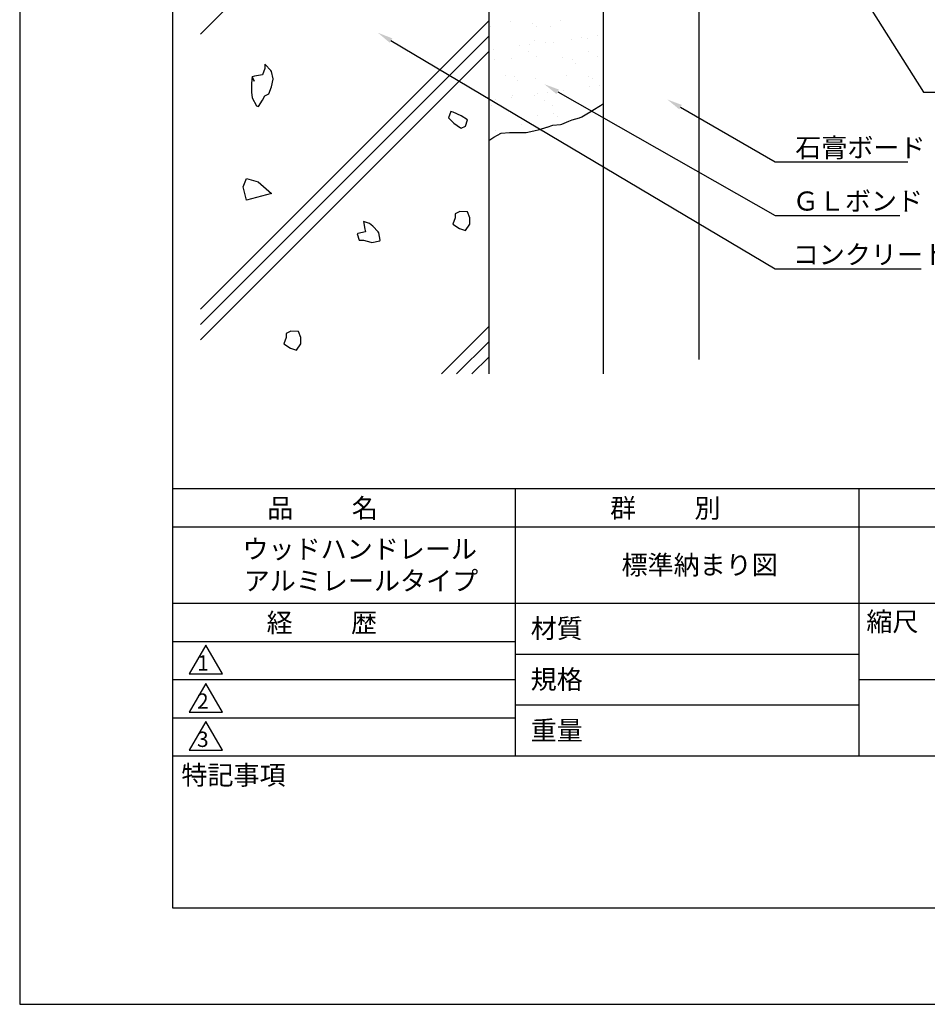
# Model space of a CAD drawing. Extents: x 0 to 210, y 0 to 297.
# Drawn here: x 0 to 119, y 0 to 129 of the extents above; entities that cross this region are included whole.
import ezdxf

# ---------------------------------------------------------------- set-up
doc = ezdxf.new("R2010")
doc.units = 0
doc.header["$LTSCALE"] = 0.4
doc.layers.get('DEFPOINTS').update_dxf_attribs({"linetype": 'CONTINUOUS'})
for name, color, linetype in [('DIMS', 1, 'CONTINUOUS'), ('GENKYO', 3, 'CONTINUOUS'), ('HATCH', 9, 'CONTINUOUS'), ('TITLE', 7, 'CONTINUOUS')]:
    doc.layers.add(name, color=color, linetype=linetype)
doc.styles.get("Standard").update_dxf_attribs({"font": 'romans.shx', "bigfont": 'bigfont.shx'})

msp = doc.modelspace()

# ---------------------------------------------------------------- linework, layer by layer
at = {"layer": 'DEFPOINTS'}
for p, q in [((0, 297), (0, 0)), ((0, 0), (210, 0))]:
    msp.add_line(p, q, dxfattribs=at)
at = {"layer": 'DIMS'}
for points in [[(84, 173.68), (118.34, 119.37), (171.3, 119.37)], [(48.61, 126.13), (98.92, 96.25), (118.04, 96.25)], [(70.44, 119.42), (98.92, 103.25), (115.21, 103.25)], [(86.52, 117.41), (98.92, 110.25), (101.54, 110.25), (116.27, 110.25)]]:
    msp.add_lwpolyline(points, dxfattribs=at)
for points in [[(48.44, 125.84), (46.89, 127.15), (48.78, 126.41)], [(70.27, 119.13), (68.7, 120.41), (70.6, 119.71)], [(86.35, 117.12), (84.79, 118.41), (86.69, 117.7)]]:
    msp.add_solid(points, dxfattribs=at)
at = {"layer": 'GENKYO'}
for p, q in [((61.42, 175.37), (61.42, 82.5)), ((76.42, 82.5), (76.42, 175.37)), ((88.92, 175.37), (88.92, 84.37)), ((75.04, 117), (76.04, 117.64)), ((76.04, 117.64), (76.42, 117.87)), ((72.33, 115.75), (73.31, 116.03)), ((73.31, 116.03), (73.59, 116.13)), ((73.59, 116.13), (74.47, 116.66)), ((74.47, 116.66), (74.55, 116.71)), ((74.55, 116.71), (75.04, 117)), ((68.07, 114.49), (69.03, 114.77)), ((69.03, 114.77), (69.04, 114.78)), ((69.04, 114.78), (69.81, 115.07)), ((69.81, 115.07), (70.8, 115.13)), ((70.8, 115.13), (70.97, 115.16)), ((70.97, 115.16), (71.89, 115.56)), ((71.89, 115.56), (72.33, 115.75)), ((61.42, 113.04), (62.06, 113.49)), ((62.06, 113.49), (63.04, 114)), ((63.04, 114), (64.11, 114.11)), ((64.11, 114.11), (65.05, 114.1)), ((65.05, 114.1), (65.07, 114.1)), ((65.07, 114.1), (65.55, 114.1)), ((65.55, 114.1), (66.33, 114.1)), ((66.33, 114.1), (67.31, 114.3)), ((67.31, 114.3), (68.07, 114.49))]:
    msp.add_line(p, q, dxfattribs=at)
at = {"layer": 'HATCH'}
for p, q in [((23.67, 126.96), (61.42, 164.71)), ((23.67, 90.96), (61.42, 128.71)), ((23.67, 88.96), (61.42, 126.71)), ((23.67, 86.96), (61.42, 124.71)), ((32.08, 122.48), (31.8, 121.65)), ((32.16, 122.98), (32.08, 123.03)), ((32.08, 123.03), (32.08, 122.48)), ((32.9, 122.2), (32.16, 122.98)), ((30.42, 121.37), (30.37, 120.55)), ((30.73, 121.46), (30.42, 121.37)), ((30.7, 120.82), (30.42, 121.37)), ((30.42, 121.37), (30.7, 120.82)), ((31.8, 121.65), (30.73, 121.46)), ((32.97, 122.09), (32.9, 122.2)), ((33.18, 121.1), (32.97, 122.09)), ((30.37, 120.55), (30.35, 119.35)), ((30.7, 120.82), (30.7, 120.82)), ((32.63, 119.17), (32.95, 120.08)), ((32.95, 120.08), (33.18, 121.09)), ((33.18, 121.09), (33.18, 121.1)), ((30.35, 119.35), (30.42, 118.62)), ((30.42, 118.62), (31, 117.59)), ((31.78, 118.34), (32.08, 118.89)), ((32.08, 118.89), (32.63, 119.17)), ((31, 117.59), (31.25, 117.51)), ((31.25, 117.51), (31.78, 118.34)), ((56.43, 116.85), (56.15, 116.02)), ((56.15, 116.02), (56.85, 115.32)), ((56.76, 116.75), (56.43, 116.85)), ((57.82, 116.27), (56.76, 116.75)), ((58.63, 115.74), (57.82, 116.27)), ((56.85, 115.32), (57.72, 114.69)), ((57.72, 114.69), (57.81, 114.64)), ((57.81, 114.64), (58.36, 114.92)), ((58.36, 114.92), (58.63, 115.74)), ((58.63, 115.74), (58.63, 115.74)), ((29.25, 106.99), (29.69, 108.09)), ((29.69, 105.23), (29.25, 106.99)), ((29.69, 108.09), (31.23, 107.65)), ((31.23, 107.65), (32.99, 106.11)), ((32.99, 106.11), (29.69, 105.23)), ((57.55, 103.73), (57, 103.46)), ((57, 103.46), (57, 102.91)), ((57.63, 103.75), (57.55, 103.73)), ((58.65, 103.73), (57.63, 103.75)), ((58.93, 102.91), (58.65, 103.73)), ((45.82, 102.19), (45, 102.46)), ((45, 102.46), (45.18, 101.43)), ((46.23, 101.85), (45.82, 102.19)), ((46.93, 101.09), (46.23, 101.85)), ((57, 102.91), (56.72, 102.08)), ((56.72, 102.08), (57.58, 101.52)), ((57, 102.91), (57, 102.91)), ((58.38, 101.25), (58.93, 102.08)), ((58.93, 102.08), (58.93, 102.91)), ((44.25, 100.87), (44.17, 100.81)), ((44.17, 100.81), (44.45, 99.98)), ((45.27, 101.09), (44.25, 100.87)), ((45.18, 101.43), (45.27, 101.09)), ((45.27, 101.09), (45.27, 101.09)), ((47.01, 100.95), (46.93, 101.09)), ((47.2, 99.98), (47.01, 100.95)), ((57.58, 101.52), (58.38, 101.25)), ((44.45, 99.98), (45, 99.98)), ((45, 99.98), (45.96, 99.72)), ((45.96, 99.72), (46.1, 99.71)), ((46.1, 99.71), (47.13, 99.91)), ((47.13, 99.91), (47.2, 99.98)), ((35.42, 88.07), (34.87, 87.8)), ((34.87, 87.8), (34.87, 87.25)), ((35.5, 88.09), (35.42, 88.07)), ((36.52, 88.07), (35.5, 88.09)), ((36.8, 87.25), (36.52, 88.07)), ((55.21, 82.5), (61.42, 88.71)), ((34.87, 87.25), (34.59, 86.42)), ((34.59, 86.42), (35.45, 85.86)), ((34.87, 87.25), (34.87, 87.25)), ((36.25, 85.59), (36.8, 86.42)), ((36.8, 86.42), (36.8, 87.25)), ((57.21, 82.5), (61.42, 86.71)), ((35.45, 85.86), (36.25, 85.59)), ((59.21, 82.5), (61.42, 84.71))]:
    msp.add_line(p, q, dxfattribs=at)
at = {"layer": 'HATCH', "linetype": 'CONTINUOUS'}
for p, q in [((61.58, 127.91), (61.58, 127.91)), ((64.2, 128.66), (64.2, 128.66)), ((67.15, 128.37), (67.15, 128.37)), ((67.62, 127.94), (67.62, 127.94)), ((69.49, 127.92), (69.49, 127.92)), ((70.85, 128.75), (70.85, 128.75)), ((72.29, 126.32), (72.29, 126.32)), ((73.61, 126.49), (73.61, 126.49)), ((74.29, 126.36), (74.29, 126.36)), ((75.68, 126.76), (75.68, 126.76)), ((65.46, 125.42), (65.46, 125.42)), ((66.78, 125.59), (66.78, 125.59)), ((67.43, 126.12), (67.43, 126.12)), ((68.84, 125.86), (68.84, 125.86)), ((69.83, 125.92), (69.83, 125.92)), ((62.01, 124.96), (62.01, 124.96)), ((64.36, 123.77), (64.36, 123.77)), ((66.62, 124.7), (66.62, 124.7)), ((67.69, 124.02), (67.69, 124.02)), ((71.01, 123.85), (71.01, 123.85)), ((74.53, 124.72), (74.53, 124.72)), ((75.6, 124.03), (75.6, 124.03)), ((62.19, 123.69), (62.19, 123.69)), ((72.35, 123.6), (72.35, 123.6)), ((72.82, 123.17), (72.82, 123.17)), ((63.63, 121.55), (63.63, 121.55)), ((64.72, 121.37), (64.72, 121.37)), ((67.59, 121.22), (67.59, 121.22)), ((71.54, 121.56), (71.54, 121.56)), ((74.45, 121.47), (74.45, 121.47)), ((75.03, 121.15), (75.03, 121.15)), ((65.19, 120.94), (65.19, 120.94)), ((74.63, 120.05), (74.63, 120.05)), ((75.96, 120.22), (75.96, 120.22)), ((64.35, 118.69), (64.35, 118.69)), ((64.52, 118.87), (64.52, 118.87)), ((67.4, 118.92), (67.4, 118.92)), ((67.8, 119.15), (67.8, 119.15)), ((69.12, 119.32), (69.12, 119.32)), ((71.17, 118.96), (71.17, 118.96)), ((71.18, 119.59), (71.18, 119.59)), ((61.83, 117.64), (61.83, 117.64)), ((62.28, 118.42), (62.28, 118.42)), ((68.67, 118.34), (68.67, 118.34)), ((69.74, 117.66), (69.74, 117.66)), ((67.75, 116.33), (67.75, 116.33)), ((69.93, 116.6), (69.93, 116.6)), ((70.39, 116.17), (70.39, 116.17)), ((65.69, 115.19), (65.69, 115.19)), ((62.29, 114.37), (62.29, 114.37)), ((62.76, 113.94), (62.76, 113.94))]:
    msp.add_line(p, q, dxfattribs=at)
at = {"layer": 'TITLE'}
for p, q in [((20, 284.37), (20, 12.62)), ((20, 67.5), (199.75, 67.5)), ((64.88, 67.5), (64.88, 32.5)), ((109.88, 67.5), (109.88, 32.5)), ((20, 62.5), (199.75, 62.5)), ((20, 52.5), (199.75, 52.5)), ((20, 47.5), (64.88, 47.5)), ((20, 47.5), (64.88, 47.5)), ((24.38, 47), (22.21, 43.25)), ((26.54, 43.25), (24.38, 47)), ((64.88, 45.83), (109.88, 45.83)), ((22.21, 43.25), (26.54, 43.25)), ((20, 42.5), (64.88, 42.5)), ((24.38, 42), (22.21, 38.25)), ((26.54, 38.25), (24.38, 42)), ((109.88, 42.5), (199.75, 42.5)), ((64.88, 39.17), (109.88, 39.17)), ((20, 37.5), (64.88, 37.5)), ((22.21, 38.25), (26.54, 38.25)), ((24.38, 37), (22.21, 33.25)), ((26.54, 33.25), (24.38, 37)), ((20, 32.5), (199.75, 32.5)), ((22.21, 33.25), (26.54, 33.25)), ((20, 12.62), (199.75, 12.62))]:
    msp.add_line(p, q, dxfattribs=at)

# ---------------------------------------------------------------- texts
at = {"layer": 'DIMS', "color": 7}
for s, p in [('石膏ボード', (101.54, 110.87)), ('ＧＬボンド', (101.21, 103.87)), ('コンクリート', (101.21, 96.87))]:
    msp.add_text(s, height=2.5, dxfattribs=at).set_placement(p)
at = {"layer": 'TITLE'}
for s, height, p in [('品          名', 2.5, (32.42, 63.68)), ('群          別', 2.5, (77.29, 63.68)), ('ウッドハンドレール', 2.5, (29.17, 58.33)), ('標準納まり図', 2.5, (78.79, 56.25)), ('アルミレールタイプ', 2.5, (29.33, 54.17)), ('縮尺', 2.5, (110.85, 48.83)), ('経          歴', 2.5, (32.33, 48.68)), ('材質', 2.5, (66.9, 47.94)), ('1', 2, (23.25, 43.68)), ('規格', 2.5, (66.9, 41.27)), ('2', 2, (23.22, 38.68)), ('重量', 2.5, (66.9, 34.6)), ('3', 2, (23.22, 33.68)), ('特記事項', 2.5, (21.17, 28.74))]:
    msp.add_text(s, height=height, dxfattribs=at).set_placement(p)

doc.saveas('drawing.dxf')
